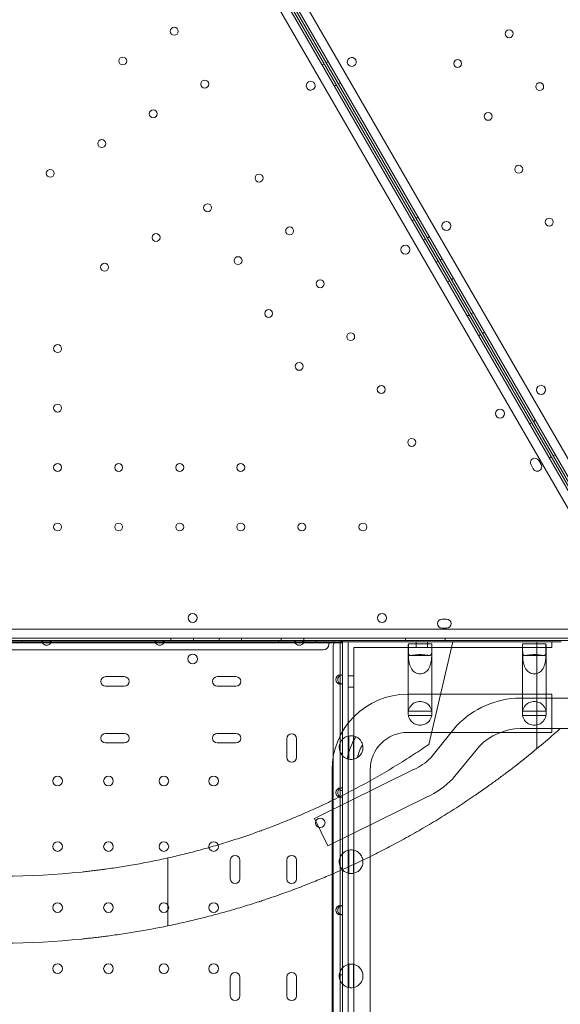
# Model space of a CAD drawing. Units: millimetres. Extents: x 212742 to 227206, y 50672 to 62140.
# Drawn here: x 220321 to 220799, y 54541 to 55412 of the extents above; entities that cross this region are included whole.
import ezdxf

# ---------------------------------------------------------------- set-up
doc = ezdxf.new("R2010")
doc.units = ezdxf.units.MM

# ---------------------------------------------------------------- blocks, each defined once
blk = doc.blocks.new('A$C673874EF')
at = {"color": 0, "linetype": 'Continuous', "lineweight": 0}
for p, q in [((92176.76, 34434.42), (92698.81, 33530.15)), ((92691.8, 33546.29), (92178.52, 34435.36)), ((92180.25, 34436.36), (92693.58, 33547.21)), ((92704.01, 33533.15), (92181.95, 34437.42)), ((92190.16, 34439.21), (92709.66, 33539.36)), ((92690.61, 33528.36), (92171.1, 34428.22)), ((92432.4, 33991.62), (92434.13, 33992.62)), ((92437.59, 33994.62), (92435.86, 33993.62)), ((92443.18, 33972.95), (92444.91, 33973.95)), ((92448.37, 33975.95), (92446.64, 33974.95)), ((92517.12, 33856.87), (92515.38, 33855.87)), ((92511.92, 33853.87), (92513.66, 33854.87)), ((92527.12, 33839.55), (92525.38, 33838.55)), ((92521.92, 33836.55), (92523.66, 33837.55)), ((92533.17, 33817.06), (92534.9, 33818.06)), ((92538.37, 33820.07), (92536.63, 33819.07)), ((92543.17, 33799.74), (92544.9, 33800.74)), ((92548.36, 33802.75), (92546.63, 33801.75)), ((92560.67, 33769.43), (92562.4, 33770.43)), ((92565.86, 33772.43), (92564.13, 33771.43)), ((92570.67, 33752.11), (92572.4, 33753.11)), ((92575.86, 33755.11), (92574.13, 33754.11)), ((92615.67, 33674.16), (92617.4, 33675.16)), ((92620.86, 33677.17), (92619.13, 33676.17)), ((92625.99, 33638.28), (92623.99, 33641.74)), ((92633.17, 33643.85), (92634.9, 33644.85)), ((92638.36, 33646.86), (92636.63, 33645.86)), ((92617.07, 33637.74), (92619.07, 33634.28)), ((92542.37, 33501.49), (92538.37, 33501.49)), ((91630.85, 33492.51), (92669.9, 33492.49)), ((92538.37, 33493.49), (92542.37, 33493.49)), ((92672.45, 33484.49), (91628.29, 33484.51)), ((91648.31, 33482.51), (92652.48, 33482.49)), ((92115.82, 33482.5), (92184.92, 33482.5)), ((92166.87, 33480.5), (92166.87, 33482.5)), ((92184.42, 33482.5), (92184.42, 33480.5)), ((92192.42, 33482.5), (92184.92, 33482.5)), ((92192.42, 33482.5), (92284.92, 33482.5)), ((92192.92, 33480.5), (92192.92, 33482.5)), ((92284.42, 33482.5), (92284.42, 33480.5)), ((92292.42, 33482.5), (92284.92, 33482.5)), ((92292.42, 33482.5), (92408.32, 33482.5)), ((92292.92, 33480.5), (92292.92, 33482.5)), ((92298.65, 33484.49), (92298.65, 33482.49)), ((92318.65, 33484.49), (92318.65, 33482.49)), ((92341.15, 33484.49), (92341.15, 33482.49)), ((92361.15, 33484.49), (92361.15, 33482.49)), ((92393.87, 33480.5), (92393.87, 33482.5)), ((92396.15, 33484.49), (92396.15, 33482.49)), ((92407.82, 33482.5), (92407.82, 33480.5)), ((92415.82, 33482.5), (92408.32, 33482.5)), ((92415.82, 33482.5), (92448.87, 33482.5)), ((92416.15, 33484.49), (92416.15, 33482.49)), ((92416.32, 33480.5), (92416.32, 33482.5)), ((92426.87, 33480.5), (92426.87, 33482.5)), ((92450.37, 33482.5), (92448.87, 33482.5)), ((92450.36, 33482.49), (92449.31, 33481.44)), ((92450.37, 33482.5), (92450.36, 33482.49)), ((92450.37, 33482.49), (92450.37, 33482.5)), ((92450.37, 33481.36), (92450.37, 33482.49)), ((92506.15, 33484.49), (92506.15, 33482.49)), ((92541.15, 33484.49), (92541.15, 33482.49)), ((91753.16, 33481.48), (92547.79, 33481.35)), ((92433.37, 33474.2), (91867.37, 33474.2)), ((92184.42, 33480.5), (92116.32, 33480.5)), ((92184.42, 33480.5), (92192.92, 33480.5)), ((92284.42, 33480.5), (92192.92, 33480.5)), ((92284.42, 33480.5), (92292.92, 33480.5)), ((92407.82, 33480.5), (92292.92, 33480.5)), ((92407.82, 33480.5), (92416.32, 33480.5)), ((92448.37, 33480.5), (92416.32, 33480.5)), ((92438.37, 33479.2), (92438.37, 33480.5)), ((92442.07, 32274.9), (92442.07, 33477.5)), ((92448.37, 33480.5), (92450.37, 33480.5)), ((92448.37, 33452.14), (92448.37, 33480.5)), ((92450.37, 33481), (92450.37, 33481.36)), ((92450.37, 33451.79), (92450.37, 33481)), ((92635.47, 33481.25), (92455.47, 33481.25)), ((92455.47, 32794.87), (92455.47, 33481.25)), ((92460.47, 33476.25), (92460.47, 32794.87)), ((92460.47, 33476.25), (92508.66, 33476.25)), ((92508.47, 33477.84), (92508.47, 33448.3)), ((92529.28, 33476.25), (92508.66, 33476.25)), ((92508.66, 33476.25), (92508.66, 33470.39)), ((92508.67, 33473.63), (92508.67, 33479.49)), ((92529.27, 33479.49), (92508.67, 33479.49)), ((92515.47, 33476.25), (92515.47, 33481.25)), ((92525.47, 33476.25), (92525.47, 33481.25)), ((92547.79, 33481.35), (92526.78, 33390.62)), ((92529.27, 33479.49), (92529.27, 33473.63)), ((92529.28, 33476.25), (92609.66, 33476.25)), ((92529.28, 33470.39), (92529.28, 33476.25)), ((92529.47, 33477.84), (92529.47, 33448.3)), ((92547.79, 33481.35), (92576.49, 33481.34)), ((92602.93, 33481.34), (92576.49, 33481.34)), ((92622.28, 33481.33), (92602.93, 33481.34)), ((92609.47, 33477.84), (92609.47, 33448.3)), ((92630.28, 33476.25), (92609.66, 33476.25)), ((92609.66, 33476.25), (92609.66, 33470.39)), ((92609.67, 33473.63), (92609.67, 33479.49)), ((92630.27, 33479.49), (92609.67, 33479.49)), ((92622.28, 33481.33), (92643.68, 33481.33)), ((92622.28, 33386.81), (92622.28, 33481.33)), ((92622.32, 33481.33), (92622.32, 33386.85)), ((92630.27, 33479.49), (92630.27, 33473.63)), ((92630.28, 33476.25), (92635.47, 33476.25)), ((92630.28, 33470.39), (92630.28, 33476.25)), ((92630.47, 33477.84), (92630.47, 33448.3)), ((92635.47, 33481.25), (92635.47, 33476.25)), ((92510.66, 33469.25), (92527.28, 33469.25)), ((92611.66, 33469.25), (92628.28, 33469.25)), ((92257.35, 33450.51), (92240.85, 33450.51)), ((92356.12, 33450.51), (92339.62, 33450.51)), ((92448.37, 33452.14), (92448.37, 33451.79)), ((92448.37, 33451.79), (92450.37, 33451.79)), ((92448.37, 33451.79), (92448.37, 33444)), ((92450.37, 33444), (92450.37, 33451.79)), ((92455.47, 33451.25), (92460.47, 33451.25)), ((92508.47, 33427.52), (92508.47, 33448.3)), ((92529.47, 33427.52), (92529.47, 33448.3)), ((92609.47, 33427.52), (92609.47, 33448.3)), ((92630.47, 33427.52), (92630.47, 33448.3)), ((92240.85, 33442.01), (92257.35, 33442.01)), ((92339.62, 33442.01), (92356.12, 33442.01)), ((92450.37, 33444), (92448.37, 33444)), ((92448.37, 33444), (92448.37, 33443.66)), ((92448.37, 33352.14), (92448.37, 33443.66)), ((92450.37, 33351.79), (92450.37, 33444)), ((92455.47, 33441.25), (92460.47, 33441.25)), ((92635.47, 33434.92), (92507.97, 33434.92)), ((92607.18, 33431.61), (92607.3, 33431.61)), ((92622.28, 33431.61), (92607.3, 33431.61)), ((92650.58, 33431.61), (92622.28, 33431.61)), ((92635.47, 33418.07), (92635.47, 33434.92)), ((92662.86, 33431.52), (92635.47, 33431.52)), ((92508.47, 33427.52), (92508.47, 33418.05)), ((92529.47, 33418.05), (92529.47, 33427.52)), ((92609.47, 33427.52), (92609.47, 33418.05)), ((92630.47, 33418.05), (92630.47, 33427.52)), ((92529.28, 33420.02), (92508.66, 33420.02)), ((92508.67, 33416.02), (92529.27, 33416.02)), ((92630.28, 33420.02), (92609.66, 33420.02)), ((92609.67, 33416.02), (92630.27, 33416.02)), ((92635.47, 33401.22), (92635.47, 33418.07)), ((92551.17, 33406.95), (92528.08, 33378.51)), ((92551.17, 33406.95), (92551.57, 33407.36)), ((92622.28, 33404.61), (92607.57, 33404.61)), ((92650.64, 33404.61), (92622.28, 33404.61)), ((92662.86, 33404.62), (92635.47, 33404.62)), ((92257.35, 33400.31), (92240.85, 33400.31)), ((92356.12, 33400.31), (92339.62, 33400.31)), ((92401.12, 33395.61), (92401.12, 33379.11)), ((92409.62, 33379.11), (92409.62, 33395.61)), ((92456, 33377.43), (92456, 33398.06)), ((92460, 33377.44), (92460, 33398.05)), ((92635.47, 33401.22), (92507.97, 33401.22)), ((92240.85, 33391.81), (92257.35, 33391.81)), ((92339.62, 33391.81), (92356.12, 33391.81)), ((92571.38, 33389.01), (92548.28, 33360.55)), ((92448.37, 33382.7), (92450.37, 33382.7)), ((92513.24, 33368.26), (92425.55, 33325.05)), ((92441.12, 33368.07), (92441.12, 33275.82)), ((92474.82, 33368.07), (92474.82, 33291.36)), ((92513.24, 33368.26), (92513.46, 33368.36)), ((92547.88, 33360.13), (92548.28, 33360.55)), ((92448.37, 33352.14), (92448.37, 33351.79)), ((92448.37, 33351.79), (92450.37, 33351.79)), ((92448.37, 33351.79), (92448.37, 33344)), ((92450.37, 33344), (92450.37, 33351.79)), ((92524.75, 33343.84), (92437.49, 33300.83)), ((92448.37, 33349.7), (92450.37, 33349.7)), ((92450.37, 33344), (92448.37, 33344)), ((92448.37, 33344), (92448.37, 33343.66)), ((92448.37, 33248.14), (92448.37, 33343.66)), ((92450.37, 33247.79), (92450.37, 33344)), ((92425.55, 33325.05), (92437.49, 33300.83)), ((92456, 33297.06), (92456, 33276.43)), ((92460, 33276.44), (92460, 33297.05)), ((92474.82, 33291.36), (92474.82, 32829.71)), ((92295.86, 33290.12), (92295.86, 33230.04)), ((92351.12, 33288.13), (92351.12, 33271.63)), ((92359.62, 33271.63), (92359.62, 33288.13)), ((92401.12, 33288.13), (92401.12, 33271.63)), ((92409.62, 33271.63), (92409.62, 33288.13)), ((92441.12, 33275.82), (92441.12, 32829.71)), ((92448.37, 33248.14), (92448.37, 33247.79)), ((92448.37, 33247.79), (92450.37, 33247.79)), ((92448.37, 33247.79), (92448.37, 33240)), ((92450.37, 33240), (92450.37, 33247.79)), ((92450.37, 33240), (92448.37, 33240)), ((92448.37, 33240), (92448.37, 33239.66)), ((92448.37, 33132.14), (92448.37, 33239.66)), ((92450.37, 33131.79), (92450.37, 33240)), ((92456, 33196.06), (92456, 33175.43)), ((92460, 33175.44), (92460, 33196.05)), ((92448.37, 33186.7), (92450.37, 33186.7)), ((92351.12, 33184.64), (92351.12, 33168.14)), ((92359.62, 33168.14), (92359.62, 33184.64)), ((92401.12, 33184.64), (92401.12, 33168.14)), ((92409.62, 33168.14), (92409.62, 33184.64))]:
    blk.add_line(p, q, dxfattribs=at)
for centre, radius in [((92301.57, 34021.42), 3.5), ((92597.75, 34019.21), 3.5), ((92256.01, 33995.12), 3.5), ((92552.2, 33992.91), 3.5), ((92328.56, 33974.66), 3.5), ((92624.75, 33972.45), 3.5), ((92283.01, 33948.36), 3.5), ((92579.2, 33946.15), 3.5), ((92237.46, 33922.06), 3.5), ((92606.2, 33899.38), 3.5), ((92191.9, 33895.76), 3.5), ((92376.6, 33891.57), 3.5), ((92331.04, 33865.27), 3.5), ((92403.6, 33844.81), 3.5), ((92542.29, 33849.22), 4), ((92633.2, 33852.62), 3.5), ((92285.49, 33838.97), 3.5), ((92505.96, 33828.24), 4), ((92358.04, 33818.51), 3.5), ((92239.94, 33812.68), 3.5), ((92430.6, 33798.04), 3.5), ((92385.04, 33771.74), 3.5), ((92457.59, 33751.27), 3.5), ((92198.38, 33740.7), 3.5), ((92412.04, 33724.98), 3.5), ((92484.59, 33704.51), 3.5), ((92626, 33704.22), 4), ((92198.38, 33688.1), 3.5), ((92589.68, 33683.24), 4), ((92511.59, 33657.74), 3.5), ((92198.38, 33635.5), 3.5), ((92252.38, 33635.5), 3.5), ((92306.38, 33635.5), 3.5), ((92360.38, 33635.5), 3.5), ((92198.38, 33582.9), 3.5), ((92252.38, 33582.9), 3.5), ((92306.38, 33582.9), 3.5), ((92360.38, 33582.9), 3.5), ((92414.38, 33582.89), 3.5), ((92468.38, 33582.89), 3.5), ((92317.86, 33502.47), 4), ((92485.29, 33502.46), 4), ((92317.88, 33466.19), 4.25), ((92198.37, 33358.2), 4.25), ((92243.37, 33358.2), 4.25), ((92292.37, 33358.2), 4.25), ((92336.37, 33358.2), 4.25), ((92430.66, 33321.18), 4.25), ((92198.37, 33300.2), 4.25), ((92243.37, 33300.2), 4.25), ((92292.37, 33300.2), 4.25), ((92336.37, 33300.2), 4.25), ((92198.37, 33246.2), 4.25), ((92243.37, 33246.2), 4.25), ((92292.37, 33246.2), 4.25), ((92336.37, 33246.2), 4.25), ((92198.37, 33192.2), 4.25), ((92243.37, 33192.2), 4.25), ((92292.37, 33192.2), 4.25), ((92336.37, 33192.2), 4.25)]:
    blk.add_circle(centre, radius, dxfattribs=at)
for centre, radius, start, end in [((92458.56, 33994.24), 4, 30.60456, 209.39295), ((92458.52, 33994.31), 4, 210.60456, 29.39295), ((92422.24, 33973.26), 4, 30.60456, 209.39295), ((92422.2, 33973.33), 4, 210.60456, 29.39295), ((92620.53, 33639.74), 4, 29.99875, 209.99875), ((92622.53, 33636.28), 4, 209.99875, 29.99875), ((92538.37, 33497.49), 4, 89.99875, 269.99875), ((92542.37, 33497.49), 4, 269.99875, 89.99875), ((92188.67, 33482.5), 4.25, 180, 208.07249), ((92188.67, 33484.5), 4.25, 208.07249, 226.65112), ((92188.67, 33484.5), 4.25, 313.32952, 331.92751), ((92188.67, 33482.5), 4.25, 331.92751, 0), ((92288.67, 33482.5), 4.25, 180, 208.07249), ((92288.67, 33484.5), 4.25, 208.07249, 226.9841), ((92288.67, 33484.5), 4.25, 312.99653, 331.92751), ((92288.67, 33482.5), 4.25, 331.92751, 0), ((92412.07, 33482.5), 4.25, 180, 208.07249), ((92412.07, 33484.5), 4.25, 208.07249, 227.39789), ((92412.07, 33484.5), 4.25, 312.58274, 331.92751), ((92412.07, 33482.5), 4.25, 331.92751, 0), ((92450.37, 33482.5), 1.5, 180, 229.17705), ((92188.67, 33482.5), 4.25, 208.07249, 331.92751), ((92188.67, 33484.5), 4.25, 226.65112, 313.32952), ((92288.67, 33482.5), 4.25, 208.07249, 331.92751), ((92288.67, 33484.5), 4.25, 226.9841, 312.99653), ((92412.07, 33482.5), 4.25, 208.07249, 331.92751), ((92412.07, 33484.5), 4.25, 227.39789, 312.58274), ((92433.37, 33479.2), 5, 270, 0), ((92447.07, 33477.5), 5, 143.1301, 180), ((92450.37, 33482.5), 1.5, 229.17705, 270), ((92240.85, 33446.26), 4.25, 90, 270), ((92257.35, 33446.26), 4.25, 270, 90), ((92339.62, 33446.26), 4.25, 90, 270), ((92356.12, 33446.26), 4.25, 270, 90), ((92448.67, 33447.9), 4.25, 94.04777, 265.95223), ((92450.37, 33447.9), 4.25, 118.07249, 241.92751), ((92450.37, 33447.9), 4.25, 90, 118.07249), ((92450.37, 33447.9), 4.25, 241.92751, 270), ((92507.97, 33368.07), 66.85, 90, 180), ((92608.69, 33352.26), 79.36, 91.092, 136.02666), ((92608.69, 33352.26), 52.36, 91.22471, 135.43035), ((92144.78, 33962.83), 748.2, 309.65729, 311.74779), ((92240.85, 33396.06), 4.25, 90, 270), ((92257.35, 33396.06), 4.25, 270, 90), ((92339.62, 33396.06), 4.25, 90, 270), ((92356.12, 33396.06), 4.25, 270, 90), ((92405.37, 33395.61), 4.25, 0, 180), ((92457.97, 33387.75), 10.5, 65.86865, 251.16951), ((92507.97, 33368.07), 54.27, 147.37538, 169.66277), ((92507.97, 33368.07), 33.15, 90, 180), ((92457.97, 33387.75), 10.5, 301.94362, 15.09454), ((92507.97, 33368.07), 45.73, 150.65525, 166.38291), ((92144.78, 33962.83), 748.2, 307.75874, 309.65729), ((92405.37, 33379.11), 4.25, 180, 0), ((92493.59, 33412.62), 48.51, 294.1838, 315.31964), ((92493.59, 33412.62), 75.51, 294.37617, 315.96818), ((92448.67, 33347.9), 4.25, 94.04777, 265.95223), ((92450.37, 33347.9), 4.25, 118.07249, 241.92751), ((92450.37, 33347.9), 4.25, 90, 118.07249), ((92450.37, 33347.9), 4.25, 241.92751, 270), ((92355.37, 33288.13), 4.25, 0, 180), ((92405.37, 33288.13), 4.25, 0, 180), ((92150.56, 33939.49), 665.43, 264.0149, 275.97419), ((92355.37, 33271.63), 4.25, 180, 0), ((92405.37, 33271.63), 4.25, 180, 0), ((92448.67, 33243.9), 4.25, 94.04777, 265.95223), ((92450.37, 33243.9), 4.25, 118.07249, 241.92751), ((92450.37, 33243.9), 4.25, 90, 118.07249), ((92450.37, 33243.9), 4.25, 241.92751, 270), ((92144.78, 33962.83), 748.2, 265.12282, 275.75545), ((92355.37, 33184.64), 4.25, 0, 180), ((92405.37, 33184.64), 4.25, 0, 180), ((92355.37, 33168.14), 4.25, 180, 0), ((92405.37, 33168.14), 4.25, 180, 0)]:
    blk.add_arc(centre, radius, start, end, dxfattribs=at)
for centre, major_axis, start_param, end_param in [((92518.97, 33477.84), (-10.5, 0), -0.194504, 0.188792), ((92518.97, 33477.84), (10.5, 0), -0.188792, 0.194504), ((92619.97, 33477.84), (-10.5, 0), -0.194504, 0.188792), ((92619.97, 33477.84), (10.5, 0), -0.188792, 0.194504)]:
    blk.add_ellipse(centre, major_axis=major_axis, ratio=0.810679, start_param=start_param, end_param=end_param, dxfattribs=at)
for points, knots in [([(92529.27, 33473.63), (92529.27, 33472.56), (92529.24, 33471.59), (92528.97, 33470.14), (92528.74, 33469.67), (92528.1, 33469.34), (92527.85, 33469.27), (92527.18, 33469.23), (92526.78, 33469.26), (92525.94, 33469.36), (92525.47, 33469.42), (92524.41, 33469.58), (92523.82, 33469.67), (92522.53, 33469.82), (92521.84, 33469.89), (92520.42, 33469.99), (92519.69, 33470.01), (92518.25, 33470.01), (92517.52, 33469.99), (92516.1, 33469.89), (92515.41, 33469.82), (92514.13, 33469.67), (92513.53, 33469.58), (92512.47, 33469.42), (92512.01, 33469.36), (92511.17, 33469.26), (92510.76, 33469.23), (92510.1, 33469.27), (92509.84, 33469.34), (92509.21, 33469.67), (92508.97, 33470.14), (92508.71, 33471.59), (92508.67, 33472.56), (92508.67, 33473.63)], [2.446116, 2.446116, 2.446116, 2.446116, 2.994914, 2.994914, 3.543712, 3.543712, 3.786923, 3.786923, 4.030133, 4.030133, 4.245658, 4.245658, 4.461182, 4.461182, 4.676707, 4.676707, 4.892232, 4.892232, 5.107756, 5.107756, 5.323281, 5.323281, 5.538805, 5.538805, 5.75433, 5.75433, 5.997541, 5.997541, 6.240751, 6.240751, 6.789549, 6.789549, 7.338347, 7.338347, 7.338347, 7.338347]), ([(92630.27, 33473.63), (92630.27, 33472.56), (92630.24, 33471.59), (92629.97, 33470.14), (92629.74, 33469.67), (92629.1, 33469.34), (92628.85, 33469.27), (92628.18, 33469.23), (92627.78, 33469.26), (92626.94, 33469.36), (92626.47, 33469.42), (92625.41, 33469.58), (92624.82, 33469.67), (92623.53, 33469.82), (92622.84, 33469.89), (92621.42, 33469.99), (92620.69, 33470.01), (92619.25, 33470.01), (92618.52, 33469.99), (92617.1, 33469.89), (92616.41, 33469.82), (92615.13, 33469.67), (92614.53, 33469.58), (92613.47, 33469.42), (92613.01, 33469.36), (92612.17, 33469.26), (92611.76, 33469.23), (92611.1, 33469.27), (92610.84, 33469.34), (92610.21, 33469.67), (92609.97, 33470.14), (92609.71, 33471.59), (92609.67, 33472.56), (92609.67, 33473.63)], [2.446116, 2.446116, 2.446116, 2.446116, 2.994914, 2.994914, 3.543712, 3.543712, 3.786923, 3.786923, 4.030133, 4.030133, 4.245658, 4.245658, 4.461182, 4.461182, 4.676707, 4.676707, 4.892232, 4.892232, 5.107756, 5.107756, 5.323281, 5.323281, 5.538805, 5.538805, 5.75433, 5.75433, 5.997541, 5.997541, 6.240751, 6.240751, 6.789549, 6.789549, 7.338347, 7.338347, 7.338347, 7.338347]), ([(92508.66, 33470.39), (92508.66, 33469.32), (92508.69, 33467.96), (92508.95, 33464.92), (92509.19, 33463.24), (92509.82, 33460.92), (92510.08, 33460.13), (92510.74, 33458.58), (92511.15, 33457.82), (92511.99, 33456.57), (92512.45, 33456), (92513.51, 33454.96), (92514.11, 33454.5), (92515.4, 33453.74), (92516.09, 33453.45), (92517.52, 33453.06), (92518.25, 33452.96), (92518.97, 33452.96), (92519.69, 33452.96), (92520.42, 33453.06), (92521.85, 33453.45), (92522.54, 33453.74), (92523.83, 33454.5), (92524.43, 33454.96), (92525.49, 33456), (92525.96, 33456.57), (92526.8, 33457.82), (92527.2, 33458.58), (92527.87, 33460.13), (92528.12, 33460.92), (92528.75, 33463.24), (92528.99, 33464.92), (92529.25, 33467.96), (92529.28, 33469.32), (92529.28, 33470.39)], [-2.454406, -2.454406, -2.454406, -2.454406, -1.903486, -1.903486, -1.352566, -1.352566, -1.108674, -1.108674, -0.864783, -0.864783, -0.648587, -0.648587, -0.432392, -0.432392, -0.216196, -0.216196, 0, 0, 0, 0.216196, 0.216196, 0.432392, 0.432392, 0.648587, 0.648587, 0.864783, 0.864783, 1.108674, 1.108674, 1.352566, 1.352566, 1.903486, 1.903486, 2.454406, 2.454406, 2.454406, 2.454406]), ([(92609.66, 33470.39), (92609.66, 33469.32), (92609.69, 33467.96), (92609.95, 33464.92), (92610.19, 33463.24), (92610.82, 33460.92), (92611.08, 33460.13), (92611.74, 33458.58), (92612.15, 33457.82), (92612.99, 33456.57), (92613.45, 33456), (92614.51, 33454.96), (92615.11, 33454.5), (92616.4, 33453.74), (92617.09, 33453.45), (92618.52, 33453.06), (92619.25, 33452.96), (92619.97, 33452.96), (92620.69, 33452.96), (92621.42, 33453.06), (92622.85, 33453.45), (92623.54, 33453.74), (92624.83, 33454.5), (92625.43, 33454.96), (92626.49, 33456), (92626.96, 33456.57), (92627.8, 33457.82), (92628.2, 33458.58), (92628.87, 33460.13), (92629.12, 33460.92), (92629.75, 33463.24), (92629.99, 33464.92), (92630.25, 33467.96), (92630.28, 33469.32), (92630.28, 33470.39)], [-2.454406, -2.454406, -2.454406, -2.454406, -1.903486, -1.903486, -1.352566, -1.352566, -1.108674, -1.108674, -0.864783, -0.864783, -0.648587, -0.648587, -0.432392, -0.432392, -0.216196, -0.216196, 0, 0, 0, 0.216196, 0.216196, 0.432392, 0.432392, 0.648587, 0.648587, 0.864783, 0.864783, 1.108674, 1.108674, 1.352566, 1.352566, 1.903486, 1.903486, 2.454406, 2.454406, 2.454406, 2.454406]), ([(92508.66, 33420.02), (92508.66, 33420.02), (92508.69, 33420.26), (92508.95, 33421.24), (92509.19, 33421.99), (92509.82, 33423.22), (92510.08, 33423.66), (92510.74, 33424.6), (92511.15, 33425.08), (92511.99, 33425.91), (92512.45, 33426.31), (92513.51, 33427.05), (92514.11, 33427.39), (92515.4, 33427.95), (92516.09, 33428.18), (92517.52, 33428.48), (92518.25, 33428.55), (92518.97, 33428.55), (92519.69, 33428.55), (92520.42, 33428.48), (92521.85, 33428.18), (92522.54, 33427.95), (92523.83, 33427.39), (92524.43, 33427.05), (92525.49, 33426.31), (92525.96, 33425.91), (92526.8, 33425.08), (92527.2, 33424.6), (92527.87, 33423.66), (92528.12, 33423.22), (92528.75, 33421.99), (92528.99, 33421.24), (92529.25, 33420.26), (92529.28, 33420.02), (92529.28, 33420.02)], [-2.454406, -2.454406, -2.454406, -2.454406, -1.903486, -1.903486, -1.352566, -1.352566, -1.108674, -1.108674, -0.864783, -0.864783, -0.648587, -0.648587, -0.432392, -0.432392, -0.216196, -0.216196, 0, 0, 0, 0.216196, 0.216196, 0.432392, 0.432392, 0.648587, 0.648587, 0.864783, 0.864783, 1.108674, 1.108674, 1.352566, 1.352566, 1.903486, 1.903486, 2.454406, 2.454406, 2.454406, 2.454406]), ([(92609.66, 33420.02), (92609.66, 33420.02), (92609.69, 33420.26), (92609.95, 33421.24), (92610.19, 33421.99), (92610.82, 33423.22), (92611.08, 33423.66), (92611.74, 33424.6), (92612.15, 33425.08), (92612.99, 33425.91), (92613.45, 33426.31), (92614.51, 33427.05), (92615.11, 33427.39), (92616.4, 33427.95), (92617.09, 33428.18), (92618.52, 33428.48), (92619.25, 33428.55), (92619.97, 33428.55), (92620.69, 33428.55), (92621.42, 33428.48), (92622.85, 33428.18), (92623.54, 33427.95), (92624.83, 33427.39), (92625.43, 33427.05), (92626.49, 33426.31), (92626.96, 33425.91), (92627.8, 33425.08), (92628.2, 33424.6), (92628.87, 33423.66), (92629.12, 33423.22), (92629.75, 33421.99), (92629.99, 33421.24), (92630.25, 33420.26), (92630.28, 33420.02), (92630.28, 33420.02)], [-2.454406, -2.454406, -2.454406, -2.454406, -1.903486, -1.903486, -1.352566, -1.352566, -1.108674, -1.108674, -0.864783, -0.864783, -0.648587, -0.648587, -0.432392, -0.432392, -0.216196, -0.216196, 0, 0, 0, 0.216196, 0.216196, 0.432392, 0.432392, 0.648587, 0.648587, 0.864783, 0.864783, 1.108674, 1.108674, 1.352566, 1.352566, 1.903486, 1.903486, 2.454406, 2.454406, 2.454406, 2.454406]), ([(92508.66, 33420.02), (92508.66, 33420.02), (92508.66, 33420.01), (92508.53, 33419.36), (92508.47, 33418.71), (92508.47, 33417.44), (92508.53, 33416.79), (92508.65, 33416.1), (92508.66, 33416.06), (92508.67, 33416.02)], [5.699008, 5.699008, 5.699008, 5.699008, 5.713243, 5.713243, 7.617657, 7.617657, 9.52184, 9.52184, 9.636516, 9.636516, 9.636516, 9.636516]), ([(92529.27, 33416.02), (92529.27, 33416.02), (92529.24, 33415.79), (92528.97, 33414.82), (92528.74, 33414.08), (92528.1, 33412.86), (92527.85, 33412.41), (92527.18, 33411.49), (92526.78, 33411), (92525.94, 33410.18), (92525.47, 33409.78), (92524.41, 33409.05), (92523.82, 33408.71), (92522.53, 33408.15), (92521.84, 33407.93), (92520.42, 33407.63), (92519.69, 33407.55), (92518.25, 33407.55), (92517.52, 33407.63), (92516.1, 33407.93), (92515.41, 33408.15), (92514.13, 33408.71), (92513.53, 33409.05), (92512.47, 33409.78), (92512.01, 33410.18), (92511.17, 33411), (92510.76, 33411.49), (92510.1, 33412.41), (92509.84, 33412.86), (92509.21, 33414.08), (92508.97, 33414.82), (92508.71, 33415.79), (92508.67, 33416.02), (92508.67, 33416.02)], [2.446116, 2.446116, 2.446116, 2.446116, 2.994914, 2.994914, 3.543712, 3.543712, 3.786923, 3.786923, 4.030133, 4.030133, 4.245658, 4.245658, 4.461182, 4.461182, 4.676707, 4.676707, 4.892232, 4.892232, 5.107756, 5.107756, 5.323281, 5.323281, 5.538805, 5.538805, 5.75433, 5.75433, 5.997541, 5.997541, 6.240751, 6.240751, 6.789549, 6.789549, 7.338347, 7.338347, 7.338347, 7.338347]), ([(92529.27, 33416.02), (92529.28, 33416.06), (92529.29, 33416.1), (92529.42, 33416.79), (92529.47, 33417.44), (92529.47, 33418.71), (92529.41, 33419.36), (92529.29, 33420.01), (92529.29, 33420.02), (92529.28, 33420.02)], [5.597873, 5.597873, 5.597873, 5.597873, 5.712549, 5.712549, 7.616732, 7.616732, 9.521146, 9.521146, 9.535381, 9.535381, 9.535381, 9.535381]), ([(92609.66, 33420.02), (92609.66, 33420.02), (92609.66, 33420.01), (92609.53, 33419.36), (92609.47, 33418.71), (92609.47, 33417.44), (92609.53, 33416.79), (92609.65, 33416.1), (92609.66, 33416.06), (92609.67, 33416.02)], [5.699008, 5.699008, 5.699008, 5.699008, 5.713243, 5.713243, 7.617657, 7.617657, 9.52184, 9.52184, 9.636516, 9.636516, 9.636516, 9.636516]), ([(92630.27, 33416.02), (92630.27, 33416.02), (92630.24, 33415.79), (92629.97, 33414.82), (92629.74, 33414.08), (92629.1, 33412.86), (92628.85, 33412.41), (92628.18, 33411.49), (92627.78, 33411), (92626.94, 33410.18), (92626.47, 33409.78), (92625.41, 33409.05), (92624.82, 33408.71), (92623.53, 33408.15), (92622.84, 33407.93), (92621.42, 33407.63), (92620.69, 33407.55), (92619.25, 33407.55), (92618.52, 33407.63), (92617.1, 33407.93), (92616.41, 33408.15), (92615.13, 33408.71), (92614.53, 33409.05), (92613.47, 33409.78), (92613.01, 33410.18), (92612.17, 33411), (92611.76, 33411.49), (92611.1, 33412.41), (92610.84, 33412.86), (92610.21, 33414.08), (92609.97, 33414.82), (92609.71, 33415.79), (92609.67, 33416.02), (92609.67, 33416.02)], [2.446116, 2.446116, 2.446116, 2.446116, 2.994914, 2.994914, 3.543712, 3.543712, 3.786923, 3.786923, 4.030133, 4.030133, 4.245658, 4.245658, 4.461182, 4.461182, 4.676707, 4.676707, 4.892232, 4.892232, 5.107756, 5.107756, 5.323281, 5.323281, 5.538805, 5.538805, 5.75433, 5.75433, 5.997541, 5.997541, 6.240751, 6.240751, 6.789549, 6.789549, 7.338347, 7.338347, 7.338347, 7.338347]), ([(92630.27, 33416.02), (92630.28, 33416.06), (92630.29, 33416.1), (92630.42, 33416.79), (92630.47, 33417.44), (92630.47, 33418.71), (92630.41, 33419.36), (92630.29, 33420.01), (92630.29, 33420.02), (92630.28, 33420.02)], [5.597873, 5.597873, 5.597873, 5.597873, 5.712549, 5.712549, 7.616732, 7.616732, 9.521146, 9.521146, 9.535381, 9.535381, 9.535381, 9.535381]), ([(92468.11, 33390.48), (92467.85, 33391.46), (92467.44, 33392.4), (92466.43, 33394.03), (92465.86, 33394.73), (92464.33, 33396.19), (92463.33, 33396.85), (92462.26, 33397.33)], [-9.43607, -9.43607, -9.43607, -9.43607, -6.345952, -6.345952, -3.634262, -3.634262, 0, 0, 0, 0]), ([(92526.78, 33390.62), (92522.39, 33387.61), (92517.86, 33384.59), (92508.03, 33378.2), (92502.71, 33374.84), (92491.9, 33368.24), (92486.42, 33365), (92475.39, 33358.7), (92469.85, 33355.64), (92458.83, 33349.74), (92453.34, 33346.9), (92442.51, 33341.5), (92437.18, 33338.92), (92429.62, 33335.39), (92427.29, 33334.32), (92424.99, 33333.28)], [1.970335, 1.970335, 1.970335, 1.970335, 18.107879, 18.107879, 36.215759, 36.215759, 54.323638, 54.323638, 72.431518, 72.431518, 90.539397, 90.539397, 108.647277, 108.647277, 116.848925, 116.848925, 116.848925, 116.848925]), ([(92454.58, 33377.81), (92455.43, 33377.52), (92456.33, 33377.33), (92458.21, 33377.21), (92459.16, 33377.27), (92461.32, 33377.72), (92462.48, 33378.19), (92463.53, 33378.84)], [-9.404252, -9.404252, -9.404252, -9.404252, -6.619759, -6.619759, -3.756324, -3.756324, 0, 0, 0, 0]), ([(92602.93, 33371.31), (92601.65, 33370.32), (92600.38, 33369.33), (92597.68, 33367.27), (92596.25, 33366.19), (92593.46, 33364.08), (92592.08, 33363.06), (92589.49, 33361.13), (92588.22, 33360.19), (92585.65, 33358.32), (92584.36, 33357.38), (92581.79, 33355.52), (92580.51, 33354.6), (92578.31, 33353.03), (92577.4, 33352.38), (92576.49, 33351.74)], [62.072285, 62.072285, 62.072285, 62.072285, 66.587327, 66.587327, 71.701082, 71.701082, 76.814837, 76.814837, 81.579996, 81.579996, 86.345155, 86.345155, 91.110314, 91.110314, 94.580631, 94.580631, 94.580631, 94.580631]), ([(92576.49, 33351.74), (92573.31, 33349.49), (92570.04, 33347.22), (92562.19, 33341.86), (92557.55, 33338.77), (92548.07, 33332.59), (92543.22, 33329.52), (92533.39, 33323.44), (92528.41, 33320.44), (92518.39, 33314.56), (92513.36, 33311.69), (92503.32, 33306.11), (92498.32, 33303.4), (92488.91, 33298.45), (92484.33, 33296.09), (92475.04, 33291.45), (92470.34, 33289.15), (92460.9, 33284.67), (92456.17, 33282.49), (92446.76, 33278.26), (92442.09, 33276.22), (92433.25, 33272.46), (92429.07, 33270.73), (92424.99, 33269.08)], [151.303045, 151.303045, 151.303045, 151.303045, 163.708862, 163.708862, 180.456683, 180.456683, 197.204503, 197.204503, 213.952324, 213.952324, 230.700145, 230.700145, 247.447965, 247.447965, 262.625165, 262.625165, 277.802364, 277.802364, 292.979563, 292.979563, 308.156763, 308.156763, 322.158886, 322.158886, 322.158886, 322.158886]), ([(92424.99, 33333.28), (92424.99, 33333.28), (92424.99, 33333.28), (92423.49, 33332.61), (92421.96, 33331.92), (92418.83, 33330.53), (92417.23, 33329.83), (92413.99, 33328.42), (92412.36, 33327.72), (92409.08, 33326.33), (92407.43, 33325.64), (92404.16, 33324.28), (92402.54, 33323.61), (92399.38, 33322.33), (92397.79, 33321.69), (92394.59, 33320.42), (92392.97, 33319.78), (92389.73, 33318.52), (92388.11, 33317.9), (92384.9, 33316.69), (92383.31, 33316.09), (92380.19, 33314.93), (92378.65, 33314.37), (92377.07, 33313.8), (92376.98, 33313.77), (92376.89, 33313.73)], [53.132533, 53.132533, 53.132533, 53.132533, 53.138982, 53.138982, 58.31297, 58.31297, 63.486958, 63.486958, 68.660946, 68.660946, 73.834935, 73.834935, 79.008923, 79.008923, 84.050633, 84.050633, 89.092344, 89.092344, 94.134054, 94.134054, 99.175765, 99.175765, 104.217475, 104.217475, 104.525235, 104.525235, 104.525235, 104.525235]), ([(92376.89, 33313.73), (92376.84, 33313.72), (92376.8, 33313.7), (92372.34, 33312.09), (92367.78, 33310.5), (92358.47, 33307.35), (92353.7, 33305.81), (92344.04, 33302.79), (92339.14, 33301.32), (92329.29, 33298.49), (92324.34, 33297.13), (92314.48, 33294.55), (92309.57, 33293.32), (92300.09, 33291.06), (92295.36, 33289.99), (92285.81, 33287.93), (92280.99, 33286.95), (92271.36, 33285.1), (92266.54, 33284.23), (92257, 33282.61), (92252.28, 33281.86), (92245.39, 33280.85), (92243.14, 33280.53), (92240.93, 33280.22)], [158.393258, 158.393258, 158.393258, 158.393258, 158.544166, 158.544166, 173.481979, 173.481979, 188.419792, 188.419792, 203.357605, 203.357605, 218.295418, 218.295418, 233.233231, 233.233231, 247.529625, 247.529625, 261.826018, 261.826018, 276.122412, 276.122412, 290.418805, 290.418805, 297.402842, 297.402842, 297.402842, 297.402842]), ([(92456, 33297.06), (92456, 33297.06), (92455.77, 33297.03), (92454.79, 33296.76), (92454.04, 33296.53), (92452.81, 33295.9), (92452.36, 33295.64), (92451.43, 33294.98), (92450.94, 33294.57), (92450.11, 33293.73), (92449.71, 33293.27), (92448.98, 33292.2), (92448.64, 33291.61), (92448.07, 33290.32), (92447.85, 33289.63), (92447.55, 33288.2), (92447.47, 33287.47), (92447.47, 33286.75), (92447.47, 33286.03), (92447.55, 33285.29), (92447.85, 33283.87), (92448.07, 33283.18), (92448.64, 33281.89), (92448.98, 33281.29), (92449.71, 33280.23), (92450.11, 33279.76), (92450.94, 33278.92), (92451.43, 33278.51), (92452.36, 33277.85), (92452.81, 33277.59), (92454.04, 33276.96), (92454.79, 33276.73), (92455.77, 33276.47), (92456, 33276.43), (92456, 33276.43)], [-2.454406, -2.454406, -2.454406, -2.454406, -1.903486, -1.903486, -1.352566, -1.352566, -1.108674, -1.108674, -0.864783, -0.864783, -0.648587, -0.648587, -0.432392, -0.432392, -0.216196, -0.216196, 0, 0, 0, 0.216196, 0.216196, 0.432392, 0.432392, 0.648587, 0.648587, 0.864783, 0.864783, 1.108674, 1.108674, 1.352566, 1.352566, 1.903486, 1.903486, 2.454406, 2.454406, 2.454406, 2.454406]), ([(92460, 33297.05), (92459.97, 33297.06), (92459.94, 33297.06), (92459.26, 33297.19), (92458.61, 33297.25), (92457.34, 33297.25), (92456.68, 33297.19), (92456.02, 33297.06), (92456.01, 33297.06), (92456, 33297.06)], [5.619491, 5.619491, 5.619491, 5.619491, 5.712879, 5.712879, 7.617172, 7.617172, 9.521466, 9.521466, 9.557015, 9.557015, 9.557015, 9.557015]), ([(92460, 33276.44), (92460, 33276.44), (92460.23, 33276.48), (92461.21, 33276.74), (92461.95, 33276.98), (92463.17, 33277.61), (92463.61, 33277.87), (92464.54, 33278.54), (92465.02, 33278.94), (92465.85, 33279.78), (92466.24, 33280.25), (92466.97, 33281.31), (92467.31, 33281.9), (92467.87, 33283.19), (92468.1, 33283.88), (92468.4, 33285.3), (92468.47, 33286.03), (92468.47, 33287.47), (92468.4, 33288.2), (92468.1, 33289.62), (92467.87, 33290.31), (92467.31, 33291.59), (92466.97, 33292.19), (92466.24, 33293.25), (92465.85, 33293.71), (92465.02, 33294.55), (92464.54, 33294.96), (92463.61, 33295.62), (92463.17, 33295.88), (92461.95, 33296.51), (92461.21, 33296.75), (92460.23, 33297.01), (92460, 33297.05), (92460, 33297.05)], [2.446116, 2.446116, 2.446116, 2.446116, 2.994914, 2.994914, 3.543712, 3.543712, 3.786923, 3.786923, 4.030133, 4.030133, 4.245658, 4.245658, 4.461182, 4.461182, 4.676707, 4.676707, 4.892232, 4.892232, 5.107756, 5.107756, 5.323281, 5.323281, 5.538805, 5.538805, 5.75433, 5.75433, 5.997541, 5.997541, 6.240751, 6.240751, 6.789549, 6.789549, 7.338347, 7.338347, 7.338347, 7.338347]), ([(92240.93, 33280.22), (92240.24, 33280.13), (92239.55, 33280.04), (92237.3, 33279.74), (92235.73, 33279.53), (92232.54, 33279.13), (92230.93, 33278.93), (92227.69, 33278.54), (92226.07, 33278.36), (92222.89, 33278), (92221.34, 33277.83), (92219.82, 33277.67)], [54.535194, 54.535194, 54.535194, 54.535194, 56.694343, 56.694343, 61.446463, 61.446463, 66.198582, 66.198582, 70.950701, 70.950701, 75.551978, 75.551978, 75.551978, 75.551978]), ([(92456, 33276.43), (92456.01, 33276.43), (92456.02, 33276.43), (92456.68, 33276.31), (92457.34, 33276.25), (92458.61, 33276.25), (92459.26, 33276.31), (92459.94, 33276.43), (92459.97, 33276.44), (92460, 33276.44)], [5.67733, 5.67733, 5.67733, 5.67733, 5.712879, 5.712879, 7.617172, 7.617172, 9.521466, 9.521466, 9.614853, 9.614853, 9.614853, 9.614853]), ([(92424.99, 33269.08), (92424.96, 33269.07), (92424.93, 33269.06), (92423.42, 33268.45), (92421.89, 33267.84), (92418.77, 33266.6), (92417.17, 33265.97), (92413.95, 33264.72), (92412.32, 33264.1), (92409.05, 33262.85), (92407.41, 33262.24), (92404.15, 33261.02), (92402.53, 33260.43), (92399.38, 33259.28), (92397.79, 33258.7), (92394.58, 33257.56), (92392.96, 33256.99), (92389.72, 33255.86), (92388.1, 33255.3), (92384.9, 33254.21), (92383.31, 33253.67), (92380.2, 33252.63), (92378.67, 33252.12), (92377.08, 33251.61), (92376.99, 33251.58), (92376.89, 33251.54)], [52.770718, 52.770718, 52.770718, 52.770718, 52.86602, 52.86602, 57.948709, 57.948709, 63.031399, 63.031399, 68.114088, 68.114088, 73.196777, 73.196777, 78.279466, 78.279466, 83.259877, 83.259877, 88.240288, 88.240288, 93.220699, 93.220699, 98.201109, 98.201109, 103.18152, 103.18152, 103.50919, 103.50919, 103.50919, 103.50919]), ([(92376.89, 33251.54), (92376.78, 33251.51), (92376.66, 33251.47), (92372.14, 33250), (92367.59, 33248.56), (92358.28, 33245.72), (92353.53, 33244.32), (92343.89, 33241.59), (92339, 33240.26), (92329.18, 33237.69), (92324.25, 33236.46), (92314.43, 33234.1), (92309.54, 33232.98), (92300.08, 33230.91), (92295.34, 33229.92), (92285.77, 33228.02), (92280.94, 33227.11), (92271.3, 33225.39), (92266.48, 33224.58), (92256.94, 33223.07), (92252.21, 33222.37), (92245.34, 33221.42), (92243.12, 33221.12), (92240.93, 33220.83)], [157.546546, 157.546546, 157.546546, 157.546546, 157.923443, 157.923443, 172.716332, 172.716332, 187.509221, 187.509221, 202.30211, 202.30211, 217.095, 217.095, 231.887889, 231.887889, 246.164445, 246.164445, 260.441001, 260.441001, 274.717557, 274.717557, 288.994114, 288.994114, 295.903602, 295.903602, 295.903602, 295.903602]), ([(92240.93, 33220.83), (92240.24, 33220.75), (92239.54, 33220.66), (92237.3, 33220.37), (92235.72, 33220.18), (92232.54, 33219.79), (92230.92, 33219.6), (92227.69, 33219.24), (92226.06, 33219.06), (92222.89, 33218.72), (92221.34, 33218.56), (92219.82, 33218.4)], [54.508311, 54.508311, 54.508311, 54.508311, 56.672057, 56.672057, 61.419704, 61.419704, 66.167351, 66.167351, 70.914997, 70.914997, 75.51186, 75.51186, 75.51186, 75.51186]), ([(92456, 33196.06), (92456, 33196.06), (92455.77, 33196.03), (92454.79, 33195.76), (92454.04, 33195.53), (92452.81, 33194.9), (92452.36, 33194.64), (92451.43, 33193.98), (92450.94, 33193.57), (92450.11, 33192.73), (92449.71, 33192.27), (92448.98, 33191.2), (92448.64, 33190.61), (92448.07, 33189.32), (92447.85, 33188.63), (92447.55, 33187.2), (92447.47, 33186.47), (92447.47, 33185.75), (92447.47, 33185.03), (92447.55, 33184.29), (92447.85, 33182.87), (92448.07, 33182.18), (92448.64, 33180.89), (92448.98, 33180.29), (92449.71, 33179.23), (92450.11, 33178.76), (92450.94, 33177.92), (92451.43, 33177.51), (92452.36, 33176.85), (92452.81, 33176.59), (92454.04, 33175.96), (92454.79, 33175.73), (92455.77, 33175.47), (92456, 33175.43), (92456, 33175.43)], [-2.454406, -2.454406, -2.454406, -2.454406, -1.903486, -1.903486, -1.352566, -1.352566, -1.108674, -1.108674, -0.864783, -0.864783, -0.648587, -0.648587, -0.432392, -0.432392, -0.216196, -0.216196, 0, 0, 0, 0.216196, 0.216196, 0.432392, 0.432392, 0.648587, 0.648587, 0.864783, 0.864783, 1.108674, 1.108674, 1.352566, 1.352566, 1.903486, 1.903486, 2.454406, 2.454406, 2.454406, 2.454406]), ([(92460, 33196.05), (92459.97, 33196.06), (92459.94, 33196.06), (92459.26, 33196.19), (92458.61, 33196.25), (92457.34, 33196.25), (92456.68, 33196.19), (92456.02, 33196.06), (92456.01, 33196.06), (92456, 33196.06)], [5.619491, 5.619491, 5.619491, 5.619491, 5.712879, 5.712879, 7.617172, 7.617172, 9.521466, 9.521466, 9.557015, 9.557015, 9.557015, 9.557015]), ([(92460, 33175.44), (92460, 33175.44), (92460.23, 33175.48), (92461.21, 33175.74), (92461.95, 33175.98), (92463.17, 33176.61), (92463.61, 33176.87), (92464.54, 33177.54), (92465.02, 33177.94), (92465.85, 33178.78), (92466.24, 33179.25), (92466.97, 33180.31), (92467.31, 33180.9), (92467.87, 33182.19), (92468.1, 33182.88), (92468.4, 33184.3), (92468.47, 33185.03), (92468.47, 33186.47), (92468.4, 33187.2), (92468.1, 33188.62), (92467.87, 33189.31), (92467.31, 33190.59), (92466.97, 33191.19), (92466.24, 33192.25), (92465.85, 33192.71), (92465.02, 33193.55), (92464.54, 33193.96), (92463.61, 33194.62), (92463.17, 33194.88), (92461.95, 33195.51), (92461.21, 33195.75), (92460.23, 33196.01), (92460, 33196.05), (92460, 33196.05)], [2.446116, 2.446116, 2.446116, 2.446116, 2.994914, 2.994914, 3.543712, 3.543712, 3.786923, 3.786923, 4.030133, 4.030133, 4.245658, 4.245658, 4.461182, 4.461182, 4.676707, 4.676707, 4.892232, 4.892232, 5.107756, 5.107756, 5.323281, 5.323281, 5.538805, 5.538805, 5.75433, 5.75433, 5.997541, 5.997541, 6.240751, 6.240751, 6.789549, 6.789549, 7.338347, 7.338347, 7.338347, 7.338347]), ([(92456, 33175.43), (92456.01, 33175.43), (92456.02, 33175.43), (92456.68, 33175.31), (92457.34, 33175.25), (92458.61, 33175.25), (92459.26, 33175.31), (92459.94, 33175.43), (92459.97, 33175.44), (92460, 33175.44)], [5.67733, 5.67733, 5.67733, 5.67733, 5.712879, 5.712879, 7.617172, 7.617172, 9.521466, 9.521466, 9.614853, 9.614853, 9.614853, 9.614853])]:
    blk.add_open_spline(points, degree=3, knots=knots, dxfattribs=at)

msp = doc.modelspace()

# ---------------------------------------------------------------- linework, layer by layer
msp.add_open_spline([(215172.18, 52983.76), (213834.25, 55367.61), (212455.68, 59257.07), (216021.73, 61467.12), (217476.52, 60607.53), (218699.4, 61498.38), (219993.42, 62393.27), (222948.71, 61196.36), (226555.56, 60770.36), (227333, 57361.25), (226161.36, 55547.2), (225742.02, 53548.01), (224145.14, 51787.32), (222503.95, 52181.04), (221462.41, 51072.18), (220110.1, 50540.16), (218616.57, 50812.77), (217911.79, 52104.98), (216083.97, 51463.48), (215434.51, 52516.35), (215172.18, 52983.76)], degree=3, knots=[0, 0, 0, 0, 7339.620653, 9264.642905, 10722.006101, 11608.432255, 13540.297735, 15048.424654, 20748.13502, 22729.635469, 24226.104583, 27010.6733, 28942.53878, 30490.267066, 31336.880377, 33268.745857, 34724.219584, 35342.993764, 37342.852707, 38781.939723, 38781.939723, 38781.939723, 38781.939723])

# ---------------------------------------------------------------- block references
msp.add_blockref('A$C673874EF', (128155.81, 21380.63))

doc.saveas('drawing.dxf')
